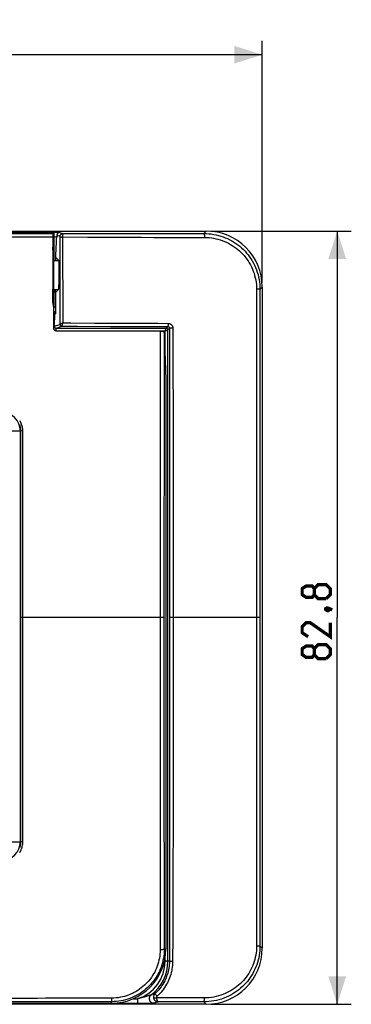
# Model space of a CAD drawing. Units: millimetres. Extents: x -97 to 71, y -41 to 64.
# Drawn here: x 35 to 71, y -41 to 64 of the extents above; entities that cross this region are included whole.
import ezdxf

# ---------------------------------------------------------------- set-up
doc = ezdxf.new("R2010")
doc.units = ezdxf.units.MM
doc.header["$LTSCALE"] = 16.335
doc.layers.get('0').update_dxf_attribs({"linetype": 'CONTINUOUS'})
doc.layers.add('DRAFT', color=7, linetype='CONTINUOUS')
doc.layers.add('RACCORDO', color=7, linetype='CONTINUOUS')
doc.styles.get("Standard").update_dxf_attribs({"font": 'txt', "width": 0.8})
doc.dimstyles.new('DIMSTYLE_1', dxfattribs={"dimtxt": 3, "dimasz": 3, "dimexe": 1.5, "dimexo": 0.5, "dimgap": 0.75, "dimtad": 1, "dimdec": 1, "dimtxsty": 'STANDARD', "dimblk": '_FILLED', "dimblk1": '_FILLED', "dimblk2": '_FILLED', "dimcen": 0.09, "dimazin": 2, "dimtfac": 1, "dimtdec": 1, "dimtofl": 0, "dimtmove": 0, "dimatfit": 3, "dimldrblk": '_FILLED', "dimfxl": 1, "dimtolj": 1, "dimarcsym": 0})

# ---------------------------------------------------------------- blocks, each defined once
blk = doc.blocks.new('_FILLED')
at = {"color": 0, "linetype": 'BYBLOCK'}
blk.add_solid([(0, 0), (-1, 0.317), (-1, -0.317)], dxfattribs=at)
blk = doc.blocks.new('*D2')
at = {"color": 7, "linetype": 'CONTINUOUS'}
for p, q in [((-61.11, 35.91), (-61.11, 61.79)), ((61.11, 35.91), (61.11, 61.79)), ((-61.11, 60.29), (0, 60.29)), ((61.11, 60.29), (0, 60.29))]:
    blk.add_line(p, q, dxfattribs=at)
at = {"color": 7, "linetype": 'CONTINUOUS', "xscale": 3, "yscale": 3, "zscale": 3, "rotation": 180}
blk.add_blockref('_FILLED', (-61.11, 60.29), dxfattribs=at)
at = {"color": 7, "linetype": 'CONTINUOUS', "xscale": 3, "yscale": 3, "zscale": 3}
blk.add_blockref('_FILLED', (61.11, 60.29), dxfattribs=at)
at = {"color": 7, "linetype": 'CONTINUOUS', "insert": (0, 64.04), "char_height": 3, "width": 15.75, "attachment_point": 2, "line_spacing_factor": 0.9}
blk.add_mtext('{\\ftxt;\\W0.0001;\\H0.0001;\\~}{\\ftxt;\\W3.5;\\H3.0; }{\\ftxt;\\W0.0001;\\H0.0001;\\~}', dxfattribs=at)
blk = doc.blocks.new('*D3')
at = {"color": 7, "linetype": 'CONTINUOUS'}
for p, q in [((55.61, 41.41), (70.62, 41.41)), ((69.12, 41.41), (69.12, 0)), ((69.12, -41.41), (69.12, 0)), ((55.61, -41.41), (70.62, -41.41))]:
    blk.add_line(p, q, dxfattribs=at)
at = {"color": 7, "linetype": 'CONTINUOUS', "xscale": 3, "yscale": 3, "zscale": 3}
for p, rotation in [((69.12, 41.41), 90), ((69.12, -41.41), 270)]:
    blk.add_blockref('_FILLED', p, dxfattribs=dict(at, rotation=rotation))
at = {"color": 7, "linetype": 'CONTINUOUS', "insert": (65.37, 0), "char_height": 3, "width": 13.1786, "attachment_point": 2, "rotation": 90, "line_spacing_factor": 0.9}
blk.add_mtext('{\\ftxt;\\W0.0001;\\H0.0001;\\~}{\\ftxt;\\W2.9285714286;\\H3.0; }{\\ftxt;\\W0.0001;\\H0.0001;\\~}', dxfattribs=at)

msp = doc.modelspace()

# ---------------------------------------------------------------- linework, layer by layer
at = {"color": 7, "linetype": 'CONTINUOUS'}
msp.add_line((28.7, -41.29), (45, -41.29), dxfattribs=at)
at = {"color": 7, "linetype": 'CONTINUOUS', "const_width": 0.35}
for points in [[(66.66, 2.46), (66.44, 2.18), (65.8, 2.18), (65.37, 2.46), (65.37, 3.11), (65.8, 3.39), (66.44, 3.39), (66.66, 3.11), (67.08, 3.54), (67.94, 3.54), (68.37, 3.11), (68.37, 2.46), (67.94, 2.04)], [(67.94, 2.04), (67.08, 2.04), (66.66, 2.46), (66.66, 3.11)], [(67.87, 0.96), (68.01, 1.04), (68.08, 1.04), (68.23, 0.89), (68.23, 0.82), (68.16, 0.75), (68.08, 0.75), (67.94, 0.82), (67.87, 0.89), (67.87, 0.96)], [(68.08, 1.04), (68.3, 0.96), (68.58, 0.82)], [(68.37, -0.54), (68.37, -2.04), (66.23, -0.54), (65.8, -0.54), (65.37, -0.96), (65.37, -1.61), (66.01, -2.04)], [(66.66, -3.96), (66.44, -4.25), (65.8, -4.25), (65.37, -3.96), (65.37, -3.32), (65.8, -3.04), (66.44, -3.04), (66.66, -3.32), (67.08, -2.89), (67.94, -2.89), (68.37, -3.32), (68.37, -3.96), (67.94, -4.39)], [(67.94, -4.39), (67.08, -4.39), (66.66, -3.96), (66.66, -3.32)]]:
    msp.add_lwpolyline(points, dxfattribs=at)
at = {"color": 7, "linetype": 'CONTINUOUS'}
msp.add_arc((45, -35.5), 5.79, 270, 360, dxfattribs=at)
at = {"layer": 'DRAFT', "color": 7, "linetype": 'CONTINUOUS'}
for p, q in [((-38.8, 41.22), (38.8, 41.22)), ((38.8, 38.25), (39.33, 38.24)), ((39.02, 38.25), (39.03, 38.58)), ((39.31, 38.3), (39.03, 38.58)), ((39.37, 37.56), (39.37, 37.39)), ((39.37, 37.39), (39.37, 37.2)), ((39.37, 37.2), (39.37, 37)), ((39.37, 37), (39.37, 36.8)), ((39.36, 36.2), (39.35, 36.02)), ((39.37, 36.6), (39.36, 36.4)), ((39.36, 36.4), (39.36, 36.2)), ((39.37, 36.8), (39.37, 36.6)), ((38.8, 35.15), (39.29, 35.16)), ((38.98, 34.82), (38.98, 35.15)), ((39.27, 35.1), (38.98, 34.82)), ((50.79, 25.54), (50.79, -35.5))]:
    msp.add_line(p, q, dxfattribs=at)
for points in [[(39.31, 38.3), (39.32, 38.29), (39.32, 38.27), (39.33, 38.25), (39.33, 38.23), (39.34, 38.19), (39.34, 38.15), (39.34, 38.11), (39.35, 38.06), (39.35, 38), (39.36, 37.94), (39.36, 37.87), (39.36, 37.8), (39.36, 37.73), (39.37, 37.65), (39.37, 37.56)], [(39.35, 36.02), (39.35, 35.84), (39.34, 35.76), (39.34, 35.68), (39.33, 35.6), (39.33, 35.53), (39.32, 35.46), (39.32, 35.4), (39.31, 35.34), (39.31, 35.29), (39.3, 35.25), (39.3, 35.21), (39.29, 35.17), (39.29, 35.15), (39.28, 35.13), (39.28, 35.11), (39.27, 35.1)]]:
    msp.add_lwpolyline(points, dxfattribs=at)
msp.add_ellipse((38.8, 36.7), major_axis=(0, 1.55), ratio=0.017455, start_param=-0.000305, end_param=3.141897, dxfattribs=at)
at = {"layer": 'RACCORDO', "color": 7, "linetype": 'CONTINUOUS'}
for p, q in [((-55.11, 41.41), (55.11, 41.41)), ((38.71, 41.13), (38.8, 41.22)), ((38.8, 41.22), (38.8, 38.25)), ((38.71, 41), (38.7, 40.96)), ((38.7, 40.96), (38.7, 40.87)), ((38.7, 40.87), (38.7, 39.67)), ((39.09, 40), (39.1, 40.26)), ((39.1, 40.26), (39.12, 40.5)), ((39.12, 40.5), (39.13, 40.76)), ((38.73, 36.72), (38.74, 39.2)), ((39.04, 38.98), (39.06, 39.37)), ((39.06, 39.37), (39.08, 39.74)), ((39.08, 39.74), (39.09, 40)), ((39.03, 38.58), (39.04, 38.98)), ((38.72, 33.7), (38.73, 36.72)), ((38.8, 35.15), (38.8, 33.41)), ((61.11, 35.41), (61.11, -35.41)), ((38.99, 34.26), (38.99, 33.9)), ((38.99, 33.9), (39, 33.56)), ((38.81, 33.19), (38.73, 33.6)), ((38.8, 31.01), (38.8, 33.03)), ((39, 33.56), (39.01, 33.23)), ((39.01, 33.23), (39.01, 33.2)), ((39.01, 33.09), (39.01, 32.92)), ((39.01, 32.92), (39.01, 32.55)), ((49.06, 30.7), (39.1, 30.7)), ((50.19, 30.7), (49.06, 30.7)), ((50.61, 30.51), (50.79, 25.54)), ((35.25, 20), (35.25, -20.76)), ((35.25, -20.76), (35.25, -24)), ((55.11, -41.41), (-55.11, -41.41))]:
    msp.add_line(p, q, dxfattribs=at)
at = {"layer": 'RACCORDO', "color": 250, "linetype": 'CONTINUOUS'}
for p, q in [((39.43, 41.25), (-39.43, 41.25)), ((19.76, 41.13), (38.71, 41.13)), ((39.43, 41.25), (39.78, 41.13)), ((39.78, 41.13), (44.07, 41.13)), ((44.07, 41.13), (45.18, 41.13)), ((45.18, 41.13), (46.32, 41.13)), ((46.32, 41.13), (48.15, 41.13)), ((48.15, 41.13), (54.85, 41.15)), ((54.85, 41.15), (55.11, 41.41)), ((33.46, 40.78), (35.47, 40.78)), ((39.13, 40.74), (38.8, 40.74)), ((39.14, 40.95), (39.48, 40.84)), ((39.48, 31.41), (39.48, 40.71)), ((39.78, 40.96), (39.78, 41.02)), ((39.78, 40.89), (39.78, 40.96)), ((39.79, 40.81), (39.78, 40.89)), ((39.8, 31.56), (39.79, 40.81)), ((39.79, 40.77), (42.47, 40.76)), ((42.47, 40.76), (48.18, 40.74)), ((48.18, 40.74), (49.51, 40.73)), ((49.51, 40.73), (54.92, 40.72)), ((38.7, 39.67), (38.8, 39.67)), ((38.8, 39.3), (38.73, 39.3)), ((38.8, 39.2), (38.74, 39.2)), ((60.49, 35.2), (60.5, 29.38)), ((60.86, 35.16), (60.84, 0)), ((60.86, 35.16), (61.11, 35.41)), ((38.72, 33.7), (38.8, 33.7)), ((38.73, 33.6), (38.8, 33.6)), ((38.88, 32.5), (38.86, 31.21)), ((38.88, 32.5), (39.01, 32.55)), ((38.8, 31.21), (38.86, 31.21)), ((38.86, 31.21), (39.48, 31.41)), ((39.07, 31.01), (39.68, 31.21)), ((39.07, 31.01), (50.81, 31.01)), ((39.07, 30.71), (39.07, 31.01)), ((39.1, 30.71), (50.71, 30.71)), ((39.68, 31.21), (41.36, 31.21)), ((39.74, 31.37), (39.79, 31.53)), ((39.79, 31.53), (39.8, 31.56)), ((39.8, 31.56), (40.62, 31.56)), ((44.06, 31.55), (47.83, 31.54)), ((45.81, 31.2), (48.8, 31.2)), ((48.8, 31.2), (50.99, 31.19)), ((50.19, 30.7), (50.19, 24.75)), ((50.71, 27.88), (50.71, 30.71)), ((50.8, 31), (50.73, 30.77)), ((50.81, 31.01), (50.8, 31)), ((50.81, 31.01), (50.99, 31.19)), ((50.98, 30.8), (51, 30.8)), ((51.01, 30.81), (51.19, 30.99)), ((51.01, -36.8), (51.01, 30.81)), ((51.19, 30.99), (51.2, 25.17)), ((51.54, 31.02), (51.55, 28.78)), ((50.61, 30.51), (50.59, -4.48)), ((51.55, 28.78), (51.55, 25.9)), ((60.5, 29.38), (60.49, 19.96)), ((51.55, 25.9), (51.56, 23.02)), ((50.19, 24.75), (50.18, -2.56)), ((51.2, 25.17), (51.2, 20.12)), ((51.56, 23.02), (51.56, 18.68)), ((51.2, 20.12), (51.2, 12.93)), ((34.17, 20), (35.25, 20)), ((35.24, -24), (35.24, 20)), ((35.26, 20), (35.25, 20)), ((35.26, 20), (35.26, -24)), ((35.37, 20.01), (35.33, 20.01)), ((35.4, 20.01), (35.37, 20.01)), ((35.47, 20.01), (35.47, 10.63)), ((60.49, 19.96), (60.49, 17.92)), ((51.56, 18.68), (51.56, -19.54)), ((60.49, 17.92), (60.48, 5.99)), ((51.2, 12.93), (51.2, -18.19)), ((35.47, 10.63), (35.47, -14.15)), ((60.48, 5.99), (60.48, 2.6)), ((60.48, 2.6), (60.49, -9.27)), ((49.4, 0), (35.25, 0)), ((49.66, 0), (49.4, 0)), ((60.66, 0), (51.2, 0)), ((49.92, 0), (49.66, 0)), ((60.83, 0), (60.75, 0)), ((60.84, 0), (60.83, 0)), ((60.84, 0), (60.86, -35.16)), ((50.18, -2.56), (50.19, -23.74)), ((50.59, -4.48), (50.59, -18.18)), ((60.49, -9.27), (60.49, -20.46)), ((35.47, -14.15), (35.47, -24.01)), ((50.59, -18.18), (50.61, -29.95)), ((51.2, -18.19), (51.2, -22.74)), ((51.56, -19.54), (51.56, -23.25)), ((60.49, -20.46), (60.5, -29.27)), ((51.2, -22.74), (51.2, -26.66)), ((34.17, -24), (35.25, -24)), ((35.26, -24), (35.25, -24)), ((50.19, -23.74), (50.19, -27.89)), ((51.56, -23.25), (51.55, -26.05)), ((51.55, -26.05), (51.55, -28.7)), ((51.2, -26.66), (51.19, -28.68)), ((50.19, -27.89), (50.19, -31.47)), ((51.19, -28.68), (51.19, -32.43)), ((51.55, -28.7), (51.54, -31.67)), ((60.5, -29.27), (60.5, -29.64)), ((50.61, -29.95), (50.61, -32.17)), ((60.5, -29.64), (60.49, -32.4)), ((50.19, -31.47), (50.18, -33.84)), ((50.61, -32.17), (50.62, -34.62)), ((51.19, -32.43), (51.18, -34.97)), ((51.54, -31.67), (51.53, -34.13)), ((60.49, -32.4), (60.49, -35.2)), ((50.18, -33.84), (50.18, -35.57)), ((50.62, -34.62), (50.62, -35.5)), ((51.53, -34.13), (51.52, -36.84)), ((50.79, -35.5), (50.62, -35.5)), ((51.18, -34.97), (51.18, -36.8)), ((60.86, -35.16), (61.11, -35.41)), ((50.71, -36.8), (50.71, -36.51)), ((51.18, -36.8), (50.71, -36.8)), ((36.5, -40.78), (33.61, -40.78)), ((37.08, -40.78), (36.5, -40.78)), ((37.94, -40.77), (37.08, -40.78)), ((38.52, -40.77), (37.94, -40.77)), ((39.73, -40.77), (38.52, -40.77)), ((40.73, -40.77), (39.73, -40.77)), ((42.67, -40.76), (40.73, -40.77)), ((45.01, -40.75), (42.67, -40.76)), ((45.01, -40.83), (45.01, -40.75)), ((45.01, -40.91), (45.01, -40.83)), ((47.32, -40.81), (47.77, -40.81)), ((47.77, -40.81), (47.77, -41.31)), ((48.81, -40.54), (48.73, -40.56)), ((48.87, -40.52), (48.81, -40.54)), ((48.94, -40.5), (48.87, -40.52)), ((48.99, -40.48), (48.94, -40.5)), ((49.04, -40.46), (48.99, -40.48)), ((49.14, -40.43), (49.04, -40.46)), ((49.28, -40.38), (49.21, -40.4)), ((49.34, -40.36), (49.28, -40.38)), ((49.41, -40.34), (49.34, -40.36)), ((49.48, -40.31), (49.41, -40.34)), ((49.56, -40.29), (49.48, -40.31)), ((49.63, -40.26), (49.56, -40.29)), ((52.62, -40.72), (49.79, -40.73)), ((53.97, -40.72), (52.62, -40.72)), ((54.92, -40.72), (53.97, -40.72)), ((47.77, -41.31), (-48.48, -41.31)), ((45, -41.13), (31, -41.13)), ((45, -41.29), (45, -41.13)), ((48.42, -41.31), (47.77, -41.31)), ((48.92, -41.31), (48.42, -41.31)), ((49.18, -41.3), (48.92, -41.31)), ((49.31, -41.3), (49.18, -41.3)), ((49.39, -41.3), (49.31, -41.3)), ((49.43, -41.3), (49.39, -41.3)), ((49.46, -41.3), (49.43, -41.3)), ((50.32, -41.14), (49.96, -41.14)), ((51.07, -41.14), (50.32, -41.14)), ((52.25, -41.14), (51.07, -41.14)), ((53.08, -41.14), (52.25, -41.14)), ((54.85, -41.15), (55.11, -41.41))]:
    msp.add_line(p, q, dxfattribs=at)
at = {"layer": 'RACCORDO', "color": 7, "linetype": 'CONTINUOUS'}
for points in [[(38.71, 41.13), (38.71, 41.13), (38.71, 41.12), (38.71, 41.11), (38.71, 41.11), (38.71, 41.09), (38.71, 41.08), (38.71, 41.06), (38.71, 41.05), (38.71, 41)], [(39.43, 41.25), (39.4, 41.25), (39.38, 41.24), (39.36, 41.24), (39.34, 41.23), (39.32, 41.23), (39.3, 41.22), (39.28, 41.21), (39.26, 41.19), (39.25, 41.18), (39.23, 41.16), (39.21, 41.15), (39.2, 41.13), (39.19, 41.11), (39.18, 41.09), (39.17, 41.07), (39.16, 41.05), (39.15, 41.03), (39.15, 41.01), (39.14, 40.99), (39.14, 40.97), (39.14, 40.95)], [(39.14, 40.95), (39.14, 40.9), (39.14, 40.87), (39.14, 40.85), (39.14, 40.82), (39.14, 40.8), (39.13, 40.78), (39.13, 40.76)], [(38.73, 39.29), (38.72, 39.34), (38.72, 39.38), (38.71, 39.42), (38.71, 39.46), (38.7, 39.5), (38.7, 39.55), (38.7, 39.59), (38.7, 39.63), (38.7, 39.67)], [(38.73, 39.29), (38.73, 39.28), (38.73, 39.28), (38.74, 39.27), (38.74, 39.26), (38.74, 39.26), (38.74, 39.25), (38.74, 39.25), (38.74, 39.24), (38.74, 39.23), (38.74, 39.23), (38.74, 39.22), (38.74, 39.21), (38.74, 39.21), (38.74, 39.2)], [(38.98, 34.82), (38.98, 34.63), (38.99, 34.26)], [(38.72, 33.7), (38.72, 33.69), (38.72, 33.68), (38.72, 33.67), (38.72, 33.67), (38.72, 33.66), (38.72, 33.65), (38.72, 33.64), (38.72, 33.63), (38.72, 33.63), (38.72, 33.62), (38.72, 33.61), (38.73, 33.6)], [(38.8, 33.03), (38.8, 33.06), (38.8, 33.08), (38.8, 33.11), (38.8, 33.14), (38.8, 33.16), (38.81, 33.19)], [(39.01, 33.2), (39.01, 33.13), (39.01, 33.09)], [(39.1, 30.7), (39.08, 30.7), (39.06, 30.7), (39.04, 30.71), (39.02, 30.71), (39, 30.72), (38.97, 30.73), (38.95, 30.74), (38.93, 30.75), (38.92, 30.77), (38.9, 30.78), (38.88, 30.8), (38.87, 30.82), (38.85, 30.84), (38.84, 30.86), (38.83, 30.88), (38.82, 30.9), (38.81, 30.92), (38.81, 30.94), (38.8, 30.97), (38.8, 30.99), (38.8, 31.01)], [(50.19, 30.7), (50.22, 30.7), (50.26, 30.7), (50.3, 30.69), (50.33, 30.69), (50.36, 30.68), (50.4, 30.68), (50.43, 30.67), (50.46, 30.66), (50.48, 30.65), (50.51, 30.64), (50.53, 30.62), (50.55, 30.61), (50.56, 30.6), (50.58, 30.58), (50.59, 30.57), (50.6, 30.55), (50.6, 30.53), (50.61, 30.51)], [(35.25, 20), (35.25, 20.12), (35.24, 20.23), (35.22, 20.35), (35.2, 20.46), (35.17, 20.58)], [(35.25, -24), (35.25, -24.12), (35.24, -24.24), (35.22, -24.35), (35.19, -24.47), (35.16, -24.58)]]:
    msp.add_lwpolyline(points, dxfattribs=at)
at = {"layer": 'RACCORDO', "color": 250, "linetype": 'CONTINUOUS'}
for points in [[(39.48, 40.84), (39.48, 40.87), (39.48, 40.9), (39.49, 40.93), (39.5, 40.96), (39.52, 40.98), (39.54, 41.01), (39.56, 41.03), (39.58, 41.05), (39.6, 41.07), (39.63, 41.09), (39.66, 41.11), (39.68, 41.12), (39.71, 41.12), (39.75, 41.13), (39.78, 41.13)], [(39.78, 41.02), (39.78, 41.04), (39.78, 41.06), (39.78, 41.08), (39.78, 41.1), (39.78, 41.11), (39.78, 41.12), (39.78, 41.13), (39.78, 41.13)], [(54.85, 41.15), (55.12, 41.14), (55.39, 41.12), (55.65, 41.09), (55.91, 41.05), (56.16, 41), (56.42, 40.94), (56.67, 40.87), (56.91, 40.79), (57.15, 40.69), (57.39, 40.59), (57.62, 40.48), (57.85, 40.35), (58.07, 40.22), (58.29, 40.08), (58.49, 39.93), (58.7, 39.77), (58.89, 39.6), (59.08, 39.42), (59.26, 39.24), (59.43, 39.04), (59.59, 38.84), (59.75, 38.64), (59.89, 38.42), (60.03, 38.2), (60.16, 37.97), (60.28, 37.74), (60.38, 37.49), (60.48, 37.25), (60.57, 37), (60.65, 36.74), (60.71, 36.48), (60.76, 36.22), (60.8, 35.95), (60.83, 35.69), (60.85, 35.42), (60.86, 35.16)], [(54.85, 41.15), (54.85, 41.14), (54.86, 41.14), (54.87, 41.13), (54.87, 41.12), (54.88, 41.11), (54.88, 41.09), (54.89, 41.07), (54.89, 41.05), (54.9, 41.02), (54.9, 41), (54.91, 40.97), (54.91, 40.94), (54.91, 40.9), (54.92, 40.87), (54.92, 40.83), (54.92, 40.8), (54.92, 40.76), (54.92, 40.72)], [(35.47, 40.78), (38.25, 40.77), (38.7, 40.77)], [(39.48, 40.71), (39.48, 40.72), (39.48, 40.74), (39.48, 40.75), (39.48, 40.77), (39.48, 40.78), (39.48, 40.79), (39.48, 40.8), (39.48, 40.81), (39.48, 40.82), (39.48, 40.82), (39.48, 40.83), (39.48, 40.83), (39.48, 40.83), (39.48, 40.84)], [(39.48, 40.69), (39.49, 40.7), (39.49, 40.71), (39.5, 40.72), (39.52, 40.73), (39.53, 40.73), (39.55, 40.74), (39.57, 40.75), (39.59, 40.75), (39.61, 40.76), (39.64, 40.76), (39.67, 40.77), (39.7, 40.77), (39.72, 40.77), (39.75, 40.77), (39.79, 40.77)], [(54.92, 40.72), (55.17, 40.71), (55.42, 40.7), (55.66, 40.67), (55.9, 40.63), (56.14, 40.58), (56.37, 40.53), (56.6, 40.46), (56.83, 40.38), (57.06, 40.29), (57.27, 40.2), (57.49, 40.09), (57.7, 39.98), (57.9, 39.86), (58.1, 39.72), (58.3, 39.58), (58.48, 39.44), (58.66, 39.28), (58.84, 39.12), (59, 38.95), (59.16, 38.77), (59.31, 38.59), (59.46, 38.39), (59.59, 38.2), (59.72, 37.99), (59.84, 37.78), (59.95, 37.57), (60.05, 37.34), (60.14, 37.12), (60.22, 36.89), (60.29, 36.65), (60.35, 36.41), (60.4, 36.17), (60.44, 35.93), (60.47, 35.68), (60.49, 35.44), (60.49, 35.2)], [(60.86, 35.16), (60.85, 35.16), (60.85, 35.16), (60.84, 35.17), (60.83, 35.17), (60.81, 35.17), (60.79, 35.18), (60.77, 35.18), (60.74, 35.18), (60.71, 35.19), (60.68, 35.19), (60.64, 35.19), (60.61, 35.19), (60.57, 35.19), (60.53, 35.2), (60.49, 35.2)], [(39.01, 33.23), (38.98, 33.25), (38.94, 33.27), (38.91, 33.28), (38.87, 33.29), (38.83, 33.3), (38.8, 33.31)], [(39.01, 32.55), (39.01, 32.57), (39.01, 32.58), (39, 32.6), (39, 32.62), (38.99, 32.64), (38.98, 32.65), (38.97, 32.67), (38.97, 32.69), (38.96, 32.7), (38.94, 32.72), (38.93, 32.73), (38.92, 32.74), (38.91, 32.75), (38.89, 32.77), (38.88, 32.78), (38.87, 32.79), (38.85, 32.8), (38.84, 32.8), (38.82, 32.81), (38.81, 32.82), (38.8, 32.82)], [(38.8, 32.7), (38.81, 32.7), (38.82, 32.68), (38.84, 32.65), (38.85, 32.63), (38.86, 32.61), (38.87, 32.58), (38.87, 32.55), (38.88, 32.53), (38.88, 32.5)], [(38.8, 32.5), (38.8, 32.5), (38.82, 32.5), (38.83, 32.5), (38.84, 32.5), (38.86, 32.5)], [(38.86, 32.5), (38.87, 32.5), (38.87, 32.5), (38.88, 32.5)], [(38.86, 31.21), (38.87, 31.19), (38.87, 31.18), (38.87, 31.16), (38.87, 31.15), (38.88, 31.13), (38.88, 31.12), (38.89, 31.1), (38.9, 31.09), (38.91, 31.08), (38.92, 31.07), (38.93, 31.06), (38.94, 31.05), (38.95, 31.04), (38.97, 31.03), (38.98, 31.02), (38.99, 31.02), (39.01, 31.01), (39.02, 31.01), (39.03, 31.01), (39.05, 31.01), (39.07, 31.01)], [(39.8, 31.56), (39.77, 31.55), (39.74, 31.54), (39.72, 31.53), (39.69, 31.52), (39.66, 31.51), (39.64, 31.5), (39.62, 31.49), (39.6, 31.48), (39.58, 31.47), (39.56, 31.47), (39.54, 31.46), (39.53, 31.45), (39.52, 31.44), (39.51, 31.44), (39.5, 31.43), (39.49, 31.42), (39.49, 31.42), (39.48, 31.41)], [(39.48, 31.41), (39.48, 31.41), (39.48, 31.41), (39.48, 31.41), (39.48, 31.41), (39.48, 31.41), (39.48, 31.41)], [(39.48, 31.41), (39.49, 31.39), (39.49, 31.37), (39.49, 31.35), (39.5, 31.33), (39.51, 31.31), (39.52, 31.3), (39.54, 31.28), (39.55, 31.27), (39.57, 31.25), (39.58, 31.24), (39.6, 31.23), (39.62, 31.22), (39.64, 31.22), (39.66, 31.22), (39.69, 31.21)], [(39.48, 31.41), (39.48, 31.39), (39.49, 31.37), (39.49, 31.35), (39.5, 31.33), (39.51, 31.31), (39.52, 31.29), (39.53, 31.28), (39.55, 31.26), (39.57, 31.25), (39.58, 31.24), (39.6, 31.23), (39.62, 31.22), (39.64, 31.21), (39.66, 31.21), (39.68, 31.21)], [(39.68, 31.21), (39.68, 31.21), (39.68, 31.21), (39.68, 31.21), (39.68, 31.21), (39.68, 31.21), (39.69, 31.21)], [(39.69, 31.21), (39.69, 31.22), (39.69, 31.23), (39.69, 31.24), (39.7, 31.25), (39.7, 31.26)], [(39.7, 31.26), (39.71, 31.29), (39.72, 31.31)], [(39.72, 31.31), (39.73, 31.35), (39.74, 31.37)], [(40.62, 31.56), (43.18, 31.55), (44.06, 31.55)], [(41.36, 31.21), (44.88, 31.2), (45.81, 31.2)], [(47.83, 31.54), (49.93, 31.53), (51.04, 31.52)], [(50.71, 30.71), (50.75, 30.72), (50.98, 30.8)], [(50.73, 30.77), (50.71, 30.73), (50.71, 30.71)], [(50.81, 31.01), (50.83, 31), (50.85, 31), (50.87, 31), (50.89, 30.99), (50.91, 30.98), (50.92, 30.97), (50.94, 30.95), (50.95, 30.94), (50.97, 30.92), (50.98, 30.91), (50.99, 30.89), (51, 30.87), (51, 30.85), (51, 30.83), (51.01, 30.81)], [(51.04, 31.52), (51.04, 31.49), (51.04, 31.47), (51.04, 31.44), (51.04, 31.41), (51.04, 31.39), (51.03, 31.36), (51.03, 31.34), (51.03, 31.31), (51.03, 31.29), (51.02, 31.27), (51.02, 31.25), (51.02, 31.24), (51.01, 31.22), (51.01, 31.21), (51, 31.2), (51, 31.2), (50.99, 31.19), (50.99, 31.19)], [(50.99, 31.19), (51, 31.19), (51.02, 31.19), (51.03, 31.18), (51.05, 31.18), (51.06, 31.18), (51.08, 31.17), (51.09, 31.16), (51.1, 31.15), (51.11, 31.14), (51.12, 31.14), (51.14, 31.12), (51.15, 31.11), (51.15, 31.1), (51.16, 31.09), (51.17, 31.07), (51.17, 31.06), (51.18, 31.05), (51.18, 31.03), (51.19, 31.02), (51.19, 31), (51.19, 30.99)], [(51, 30.8), (51, 30.8), (51.01, 30.81)], [(51.04, 31.52), (51.08, 31.52), (51.11, 31.52), (51.15, 31.51), (51.19, 31.5), (51.22, 31.49), (51.26, 31.47), (51.29, 31.45), (51.32, 31.43), (51.35, 31.41), (51.38, 31.39), (51.41, 31.36), (51.43, 31.33), (51.45, 31.3), (51.47, 31.27), (51.49, 31.24), (51.51, 31.2), (51.52, 31.17), (51.53, 31.13), (51.54, 31.09), (51.54, 31.06), (51.54, 31.02)], [(51.54, 31.02), (51.51, 31.02), (51.48, 31.02), (51.45, 31.02), (51.43, 31.02), (51.4, 31.02), (51.37, 31.02), (51.35, 31.02), (51.32, 31.01), (51.3, 31.01), (51.28, 31.01), (51.26, 31.01), (51.24, 31.01), (51.23, 31), (51.21, 31), (51.2, 31), (51.2, 30.99), (51.19, 30.99), (51.19, 30.99)], [(35.17, 21.11), (35.22, 21.02), (35.26, 20.93), (35.3, 20.83), (35.34, 20.74), (35.37, 20.65), (35.4, 20.55), (35.42, 20.45), (35.44, 20.35), (35.45, 20.24), (35.46, 20.13), (35.47, 20.01)], [(35.15, 20.67), (35.17, 20.59), (35.2, 20.5), (35.22, 20.41), (35.24, 20.31), (35.25, 20.21), (35.26, 20.11), (35.26, 20)], [(35.33, 20.01), (35.32, 20), (35.3, 20), (35.29, 20), (35.28, 20), (35.27, 20), (35.27, 20), (35.26, 20), (35.26, 20)], [(35.47, 20.01), (35.44, 20.01), (35.4, 20.01)], [(50.59, 0), (50.05, 0), (49.92, 0)], [(60.75, 0), (60.7, 0), (60.66, 0)], [(35.47, -24.01), (35.46, -24.14), (35.45, -24.26), (35.44, -24.38), (35.41, -24.5), (35.38, -24.62), (35.35, -24.73), (35.3, -24.85), (35.25, -24.96), (35.2, -25.07), (35.14, -25.17)], [(35.26, -24), (35.26, -24.12), (35.25, -24.23), (35.23, -24.34), (35.21, -24.44), (35.18, -24.55), (35.15, -24.65)], [(35.47, -24.01), (35.45, -24.01), (35.43, -24.01), (35.41, -24.01), (35.39, -24.01), (35.37, -24.01), (35.35, -24.01), (35.33, -24.01), (35.32, -24.01), (35.3, -24.01), (35.29, -24.01), (35.28, -24.01), (35.27, -24.01), (35.27, -24.01), (35.26, -24), (35.26, -24)], [(50.62, -35.5), (50.61, -35.75), (50.6, -36), (50.57, -36.24), (50.53, -36.48), (50.49, -36.72), (50.43, -36.96), (50.36, -37.19), (50.28, -37.42), (50.19, -37.65), (50.1, -37.88), (49.99, -38.1), (49.87, -38.31), (49.75, -38.52), (49.61, -38.72), (49.47, -38.92), (49.31, -39.11), (49.15, -39.29), (48.99, -39.47), (48.81, -39.64), (48.63, -39.8), (48.44, -39.95), (48.24, -40.1), (48.04, -40.24), (47.83, -40.36), (47.62, -40.48), (47.4, -40.59), (47.18, -40.69), (46.95, -40.78), (46.72, -40.86), (46.48, -40.93), (46.24, -40.99), (46, -41.04), (45.75, -41.08), (45.5, -41.11), (45.25, -41.12), (45, -41.13)], [(50.18, -35.57), (50.18, -35.8), (50.16, -36.03), (50.14, -36.25), (50.1, -36.47), (50.06, -36.69), (50, -36.91), (49.94, -37.12), (49.87, -37.34), (49.79, -37.55), (49.7, -37.75), (49.6, -37.95), (49.49, -38.15), (49.37, -38.34), (49.25, -38.53), (49.11, -38.71), (48.97, -38.88), (48.83, -39.05), (48.67, -39.21), (48.51, -39.37), (48.34, -39.52), (48.17, -39.66), (47.99, -39.79), (47.8, -39.92), (47.61, -40.04), (47.42, -40.14), (47.22, -40.24), (47.01, -40.34), (46.8, -40.42), (46.59, -40.49), (46.37, -40.56), (46.15, -40.62), (45.93, -40.66), (45.7, -40.7), (45.47, -40.73), (45.24, -40.74), (45.01, -40.75)], [(50.62, -35.5), (50.62, -35.51), (50.61, -35.51), (50.6, -35.52), (50.59, -35.52), (50.58, -35.53), (50.56, -35.53), (50.54, -35.54), (50.52, -35.54), (50.49, -35.55), (50.46, -35.55), (50.43, -35.56), (50.4, -35.56), (50.37, -35.56), (50.33, -35.57), (50.3, -35.57), (50.26, -35.57), (50.22, -35.57), (50.18, -35.57)], [(60.86, -35.16), (60.85, -35.42), (60.83, -35.68), (60.81, -35.93), (60.77, -36.19), (60.72, -36.44), (60.66, -36.68), (60.59, -36.93), (60.51, -37.17), (60.42, -37.41), (60.32, -37.64), (60.21, -37.87), (60.09, -38.1), (59.96, -38.32), (59.82, -38.53), (59.67, -38.74), (59.51, -38.95), (59.34, -39.14), (59.17, -39.33), (58.98, -39.51), (58.79, -39.69), (58.59, -39.85), (58.38, -40.01), (58.17, -40.16), (57.94, -40.3), (57.71, -40.43), (57.48, -40.55), (57.23, -40.66), (56.98, -40.76), (56.73, -40.85), (56.47, -40.93), (56.21, -40.99), (55.94, -41.05), (55.67, -41.09), (55.4, -41.12), (55.12, -41.14), (54.85, -41.15)], [(60.49, -35.2), (60.49, -35.44), (60.47, -35.68), (60.44, -35.91), (60.41, -36.14), (60.36, -36.37), (60.31, -36.6), (60.24, -36.82), (60.17, -37.04), (60.08, -37.26), (59.99, -37.48), (59.89, -37.69), (59.77, -37.9), (59.65, -38.1), (59.52, -38.3), (59.38, -38.49), (59.24, -38.68), (59.08, -38.86), (58.92, -39.04), (58.75, -39.2), (58.57, -39.36), (58.38, -39.52), (58.19, -39.66), (57.99, -39.8), (57.79, -39.93), (57.57, -40.05), (57.35, -40.16), (57.13, -40.26), (56.9, -40.36), (56.66, -40.44), (56.42, -40.51), (56.18, -40.57), (55.93, -40.63), (55.68, -40.67), (55.43, -40.7), (55.18, -40.71), (54.92, -40.72)], [(60.86, -35.16), (60.85, -35.16), (60.85, -35.16), (60.84, -35.17), (60.83, -35.17), (60.81, -35.17), (60.79, -35.18), (60.77, -35.18), (60.74, -35.18), (60.71, -35.19), (60.68, -35.19), (60.64, -35.19), (60.61, -35.19), (60.57, -35.19), (60.53, -35.2), (60.49, -35.2)], [(51.18, -36.8), (51.17, -36.99), (51.16, -37.17), (51.14, -37.36), (51.12, -37.54), (51.08, -37.71), (51.04, -37.89), (51, -38.07), (50.94, -38.24), (50.88, -38.41), (50.82, -38.58), (50.74, -38.75), (50.67, -38.91), (50.58, -39.08), (50.48, -39.24), (50.38, -39.39), (50.28, -39.55), (50.16, -39.7), (50.04, -39.85), (49.91, -39.99), (49.77, -40.13), (49.63, -40.26)], [(51.52, -36.84), (51.51, -37.04), (51.5, -37.24), (51.48, -37.44), (51.45, -37.63), (51.42, -37.82), (51.37, -38.01), (51.32, -38.2), (51.27, -38.38), (51.2, -38.57), (51.13, -38.75), (51.05, -38.92), (50.97, -39.1), (50.87, -39.27), (50.77, -39.44), (50.66, -39.61), (50.55, -39.78), (50.42, -39.94), (50.29, -40.1), (50.15, -40.25), (50.01, -40.4), (49.86, -40.54)], [(51.52, -36.84), (51.49, -36.84), (51.46, -36.84), (51.43, -36.84), (51.4, -36.84), (51.38, -36.84), (51.35, -36.84), (51.33, -36.84), (51.3, -36.84), (51.28, -36.83), (51.26, -36.83), (51.24, -36.83), (51.22, -36.82), (51.21, -36.82), (51.2, -36.82), (51.19, -36.81), (51.18, -36.81), (51.18, -36.8), (51.18, -36.8)], [(45, -41.13), (45, -41.13), (45, -41.12), (45, -41.11), (45, -41.1), (45.01, -41.08), (45.01, -41.06), (45.01, -41.03), (45.01, -41.01), (45.01, -40.98), (45.01, -40.91)], [(48.73, -40.56), (48.65, -40.59), (48.6, -40.6), (48.56, -40.62), (48.51, -40.63), (48.46, -40.64), (48.41, -40.66), (48.35, -40.67), (48.3, -40.69), (48.24, -40.7), (48.18, -40.72), (48.12, -40.73), (48.05, -40.75), (47.99, -40.76), (47.92, -40.78), (47.85, -40.79), (47.77, -40.81)], [(49.21, -40.4), (49.18, -40.42), (49.15, -40.45), (49.13, -40.48), (49.1, -40.52), (49.08, -40.55), (49.06, -40.59), (49.04, -40.63), (49.03, -40.67), (49.02, -40.71), (49.02, -40.75), (49.02, -40.79), (49.02, -40.83), (49.02, -40.87), (49.03, -40.91), (49.04, -40.95), (49.06, -40.99), (49.07, -41.03), (49.1, -41.07), (49.12, -41.1), (49.15, -41.13), (49.18, -41.16), (49.21, -41.19), (49.24, -41.21), (49.28, -41.23), (49.31, -41.25), (49.35, -41.27), (49.39, -41.28), (49.43, -41.29), (49.47, -41.29), (49.52, -41.29)], [(49.21, -40.4), (49.21, -40.4), (49.21, -40.4), (49.21, -40.4), (49.2, -40.4), (49.19, -40.4), (49.18, -40.41), (49.17, -40.41), (49.16, -40.42), (49.15, -40.42), (49.14, -40.43)], [(49.63, -40.26), (49.61, -40.29), (49.58, -40.31), (49.56, -40.34), (49.54, -40.36), (49.53, -40.39), (49.51, -40.42), (49.5, -40.45), (49.49, -40.49), (49.48, -40.52), (49.47, -40.56), (49.47, -40.59), (49.47, -40.63), (49.47, -40.66), (49.47, -40.7), (49.48, -40.74)], [(49.79, -40.73), (49.76, -40.74), (49.73, -40.75), (49.7, -40.75), (49.67, -40.75), (49.64, -40.76), (49.62, -40.76), (49.59, -40.76), (49.57, -40.76), (49.55, -40.76), (49.53, -40.76), (49.51, -40.76), (49.5, -40.75), (49.49, -40.75), (49.48, -40.74), (49.48, -40.74)], [(49.48, -40.74), (49.49, -40.77), (49.5, -40.81), (49.51, -40.84), (49.52, -40.87), (49.54, -40.9), (49.56, -40.93), (49.58, -40.96), (49.61, -40.99), (49.64, -41.01), (49.66, -41.04), (49.69, -41.06), (49.73, -41.08), (49.76, -41.09), (49.8, -41.11), (49.83, -41.12), (49.87, -41.13), (49.91, -41.13), (49.96, -41.14)], [(49.86, -40.54), (49.84, -40.52), (49.82, -40.5), (49.8, -40.48), (49.78, -40.46), (49.76, -40.43), (49.74, -40.41), (49.73, -40.39), (49.71, -40.37), (49.69, -40.36), (49.68, -40.34), (49.67, -40.32), (49.66, -40.31), (49.65, -40.3), (49.64, -40.29), (49.64, -40.28), (49.63, -40.27), (49.63, -40.26), (49.63, -40.26)], [(49.86, -40.54), (49.85, -40.55), (49.84, -40.56), (49.83, -40.57), (49.82, -40.58), (49.81, -40.59), (49.81, -40.61), (49.8, -40.62), (49.8, -40.63), (49.79, -40.65), (49.79, -40.66), (49.79, -40.67), (49.79, -40.69), (49.79, -40.7), (49.79, -40.72), (49.79, -40.73)], [(49.79, -40.73), (49.8, -40.76), (49.8, -40.79), (49.8, -40.82), (49.81, -40.85), (49.81, -40.88), (49.82, -40.9), (49.82, -40.93), (49.83, -40.95), (49.84, -40.98), (49.84, -41), (49.85, -41.02), (49.86, -41.04), (49.87, -41.06), (49.88, -41.07), (49.89, -41.09), (49.9, -41.1), (49.91, -41.11), (49.92, -41.12), (49.93, -41.13), (49.94, -41.13), (49.96, -41.14)], [(54.85, -41.15), (54.85, -41.14), (54.86, -41.14), (54.87, -41.13), (54.87, -41.12), (54.88, -41.11), (54.88, -41.09), (54.89, -41.07), (54.89, -41.05), (54.9, -41.02), (54.9, -41), (54.91, -40.97), (54.91, -40.94), (54.91, -40.9), (54.92, -40.87), (54.92, -40.83), (54.92, -40.8), (54.92, -40.76), (54.92, -40.72)], [(49.52, -41.29), (49.51, -41.3), (49.51, -41.3), (49.5, -41.3), (49.5, -41.3), (49.49, -41.3), (49.48, -41.3), (49.46, -41.3)], [(49.96, -41.14), (49.91, -41.15), (49.86, -41.17), (49.81, -41.19), (49.76, -41.21), (49.72, -41.23), (49.67, -41.24), (49.62, -41.26), (49.57, -41.28), (49.52, -41.29)], [(54.85, -41.15), (54.39, -41.15), (53.08, -41.14)]]:
    msp.add_lwpolyline(points, dxfattribs=at)
for centre, radius, start, end in [((33.25, 20), 1.99, 0, 90), ((33.25, -24), 1.99, 270, 360), ((46.5, -36.8), 4.21, 287.5864, 360), ((46.5, -36.8), 4.51, 307.0436, 360)]:
    msp.add_arc(centre, radius, start, end, dxfattribs=at)
at = {"layer": 'RACCORDO', "color": 7, "linetype": 'CONTINUOUS'}
for centre, major_axis, ratio, start_param, end_param in [((55.11, 35.41), (4.24, 4.24), 0.999695, -0.785246, 0.785246), ((39.82, 33.02), (-0.26, 2), 0.493555, 1.308623, 1.421539), ((55.11, -35.41), (4.24, -4.24), 0.999695, -0.785246, 0.785246)]:
    msp.add_ellipse(centre, major_axis=major_axis, ratio=ratio, start_param=start_param, end_param=end_param, dxfattribs=at)

# ---------------------------------------------------------------- dimensions: what is measured, and where the dimension line sits
at = {"color": 7, "linetype": 'CONTINUOUS'}
dim = msp.add_linear_dim(base=(61.11, 60.29), p1=(-61.11, 35.41), p2=(61.11, 35.41), text='{\\ftxt;\\W0.0001;\\H0.0001;\\~}{\\ftxt;\\W3.5;\\H3.0; }{\\ftxt;\\W0.0001;\\H0.0001;\\~}', dimstyle='DIMSTYLE_1', dxfattribs=at)
dim.commit()
dim.dimension.update_dxf_attribs({"geometry": '*D2', "text_midpoint": (-0.43, 60.29), "dimtype": 160})
dim = msp.add_linear_dim(base=(69.12, -41.41), p1=(55.11, 41.41), p2=(55.11, -41.41), angle=270, text='{\\ftxt;\\W0.0001;\\H0.0001;\\~}{\\ftxt;\\W2.9285714286;\\H3.0; }{\\ftxt;\\W0.0001;\\H0.0001;\\~}', dimstyle='DIMSTYLE_1', dxfattribs=at)
dim.commit()
dim.dimension.update_dxf_attribs({"geometry": '*D3', "text_midpoint": (69.12, -0.43), "dimtype": 160})

doc.saveas('drawing.dxf')
